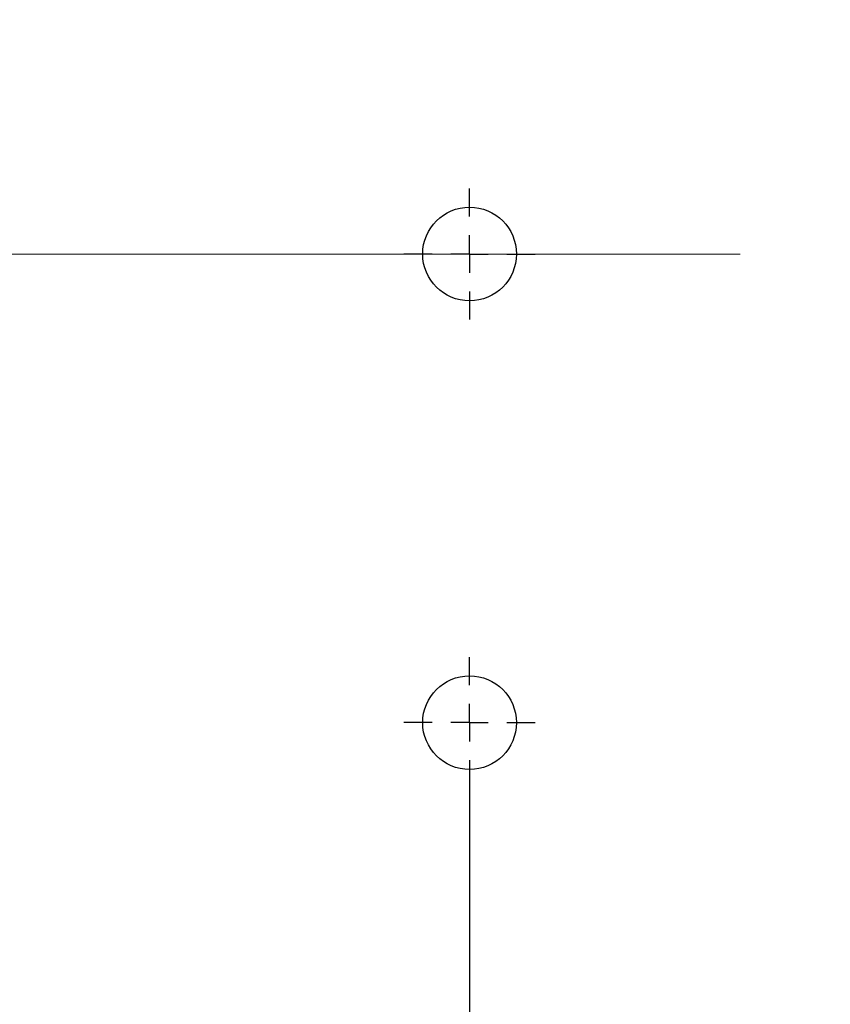
# Model space of a CAD drawing. Units: millimetres. Extents: x 6 to 290, y 5 to 205.
# Drawn here: x 179 to 191, y 90 to 105 of the extents above; entities that cross this region are included whole.
import ezdxf

# ---------------------------------------------------------------- set-up
doc = ezdxf.new("R2010")
doc.units = ezdxf.units.MM
doc.linetypes.add('CENTERX2', pattern=[20.32, 12.7, -2.54, 2.54, -2.54])
doc.layers.add('DIM', color=96, linetype='Continuous')
doc.styles.add('SLDTEXTSTYLE0', font='TXT', dxfattribs={"width": 0.605})
doc.dimstyles.new('SLDDIMSTYLE0', dxfattribs={"dimtxt": 2.5, "dimasz": 2, "dimexe": 0, "dimexo": 0.0625, "dimtad": 1, "dimlfac": 3.5, "dimrnd": 1e-09, "dimzin": 12, "dimdsep": 46, "dimtxsty": 'SLDTEXTSTYLE0', "dimsah": 1, "dimcen": 0.09, "dimadec": 0, "dimazin": 3, "dimtfac": 1, "dimtofl": 0, "dimtmove": 0, "dimatfit": 3, "dimfxl": 1, "dimfrac": 2, "dimtolj": 1, "dimtzin": 12, "dimarcsym": 0})
doc.dimstyles.new('SLDDIMSTYLE1', dxfattribs={"dimtxt": 2.5, "dimasz": 2, "dimexe": 0, "dimexo": 0.0625, "dimtad": 0, "dimtih": 1, "dimtoh": 1, "dimlfac": 3.5, "dimrnd": 1e-09, "dimzin": 12, "dimdsep": 46, "dimtxsty": 'SLDTEXTSTYLE0', "dimsah": 1, "dimcen": 0, "dimadec": 0, "dimazin": 3, "dimtfac": 1, "dimtofl": 0, "dimtmove": 0, "dimatfit": 3, "dimfxl": 1, "dimfrac": 2, "dimtolj": 1, "dimtzin": 12, "dimarcsym": 0})
doc.dimstyles.new('SLDDIMSTYLE3', dxfattribs={"dimtxt": 1.8, "dimasz": 2, "dimexe": 0, "dimexo": 0.0625, "dimgap": 0.45, "dimtad": 1, "dimlfac": 3.5, "dimrnd": 1e-09, "dimzin": 12, "dimdsep": 46, "dimtxsty": 'SLDTEXTSTYLE0', "dimsah": 1, "dimcen": 0.09, "dimadec": 0, "dimazin": 3, "dimtfac": 1, "dimtmove": 0, "dimatfit": 0, "dimfxl": 1, "dimfrac": 2, "dimtolj": 1, "dimtzin": 12, "dimarcsym": 0})

# ---------------------------------------------------------------- blocks, each defined once
blk = doc.blocks.new('_D_21')
at = {"layer": 'DIM', "color": 7}
for p, q in [((185.926, 92.835), (185.926, 55.749)), ((200.212, 84.635), (200.212, 55.749)), ((185.926, 56.749), (200.212, 56.749))]:
    blk.add_line(p, q, dxfattribs=at)
for points in [[(185.926, 56.749), (187.926, 56.499), (187.926, 56.999)], [(200.212, 56.749), (198.212, 56.999), (198.212, 56.499)]]:
    blk.add_solid(points, dxfattribs=at)
at = {"layer": 'DIM', "color": 7, "insert": (192.122, 59.972), "char_height": 2.5, "attachment_point": 1, "style": 'SLDTEXTSTYLE0'}
blk.add_mtext('50', dxfattribs=at)
blk = doc.blocks.new('_D_28')
at = {"layer": 'DIM', "color": 7}
for p, q in [((196.64, 103.549), (196.64, 69.943)), ((200.212, 84.635), (200.212, 69.943)), ((196.64, 70.943), (185.83, 70.943)), ((196.64, 70.943), (200.212, 70.943)), ((200.212, 70.943), (203.212, 70.943))]:
    blk.add_line(p, q, dxfattribs=at)
for points in [[(196.64, 70.943), (194.64, 71.193), (194.64, 70.693)], [(200.212, 70.943), (202.212, 70.693), (202.212, 71.193)]]:
    blk.add_solid(points, dxfattribs=at)
at = {"layer": 'DIM', "color": 7, "insert": (187.418, 73.263), "char_height": 1.8, "attachment_point": 1, "style": 'SLDTEXTSTYLE0'}
blk.add_mtext('12.5', dxfattribs=at)
blk = doc.blocks.new('_D_32')
at = {"layer": 'DIM', "color": 7}
for p, q in [((196.402, 96.999), (179.799, 68.562)), ((179.799, 68.562), (163.087, 68.562))]:
    blk.add_line(p, q, dxfattribs=at)
blk.add_solid([(196.402, 96.999), (195.178, 95.398), (195.61, 95.146)], dxfattribs=at)
at = {"layer": 'DIM', "color": 7, "char_height": 2.5, "attachment_point": 1, "style": 'SLDTEXTSTYLE0'}
for s, insert in [('4 HOLES,', (163.087, 75.621)), ('M4', (164.025, 71.784))]:
    blk.add_mtext(s, dxfattribs=dict(at, insert=insert))
blk = doc.blocks.new('SW_CENTERMARKSYMBOL_39')
at = {"layer": 'DIM', "color": 0}
for p, q in [((0, 0.571), (0, 1)), ((0, 0), (0, 0.286)), ((-0.571, 0), (-1, 0)), ((0, 0), (-0.286, 0)), ((0, 0), (0, -0.286)), ((0, 0), (0.286, 0)), ((0.571, 0), (1, 0)), ((0, -0.571), (0, -1))]:
    blk.add_line(p, q, dxfattribs=at)
blk = doc.blocks.new('SW_CENTERMARKSYMBOL_52')
at = {"layer": 'DIM', "color": 0}
for p, q in [((0, 0.571), (0, 1)), ((0, 0), (0, 0.286)), ((-0.571, 0), (-1, 0)), ((0, 0), (-0.286, 0)), ((0, 0), (0, -0.286)), ((0, 0), (0.286, 0)), ((0.571, 0), (1, 0)), ((0, -0.571), (0, -1))]:
    blk.add_line(p, q, dxfattribs=at)

msp = doc.modelspace()

# ---------------------------------------------------------------- linework, layer by layer
at = {"color": 7, "linetype": 'Continuous', "lineweight": 30}
for centre in [(185.9258, 100.9775), (185.9258, 93.8346)]:
    msp.add_circle(centre, 0.7143, dxfattribs=at)
at = {"layer": 'DIM', "linetype": 'CENTERX2', "lineweight": 0}
msp.add_line((177.3544, 100.9775), (223.0687, 100.9775), dxfattribs=at)

# ---------------------------------------------------------------- block references
at = {"layer": 'DIM', "color": 7}
for name, p in [('SW_CENTERMARKSYMBOL_39', (185.9258, 100.9775)), ('SW_CENTERMARKSYMBOL_52', (185.9258, 93.8346))]:
    msp.add_blockref(name, p, dxfattribs=at)

# ---------------------------------------------------------------- dimensions: what is measured, and where the dimension line sits
for base, p1, dimstyle, picture, middle in [((200.2115, 70.9429), (196.6401, 104.5489), 'SLDDIMSTYLE3', '_D_28', (189.8237, 70.9429)), ((200.2115, 56.7489), (185.9258, 93.8346), 'SLDDIMSTYLE0', '_D_21', (194.0303, 56.7489))]:
    dim = msp.add_linear_dim(base=base, p1=p1, p2=(200.2115, 85.6346), dimstyle=dimstyle, dxfattribs=at)
    dim.commit()
    dim.dimension.update_dxf_attribs({"geometry": picture, "text_midpoint": middle, "dimtype": 160})
dim = msp.add_diameter_dim_2p(p1=(196.8778, 97.8131), p2=(196.4024, 96.9989), text='4 HOLES,\\P M4', dimstyle='SLDDIMSTYLE1', override={"dimpost": '<>'}, dxfattribs=at)
dim.commit()
dim.dimension.update_dxf_attribs({"geometry": '_D_32', "text_midpoint": (170.8183, 72.3984), "dimtype": 163})

doc.saveas('drawing.dxf')
